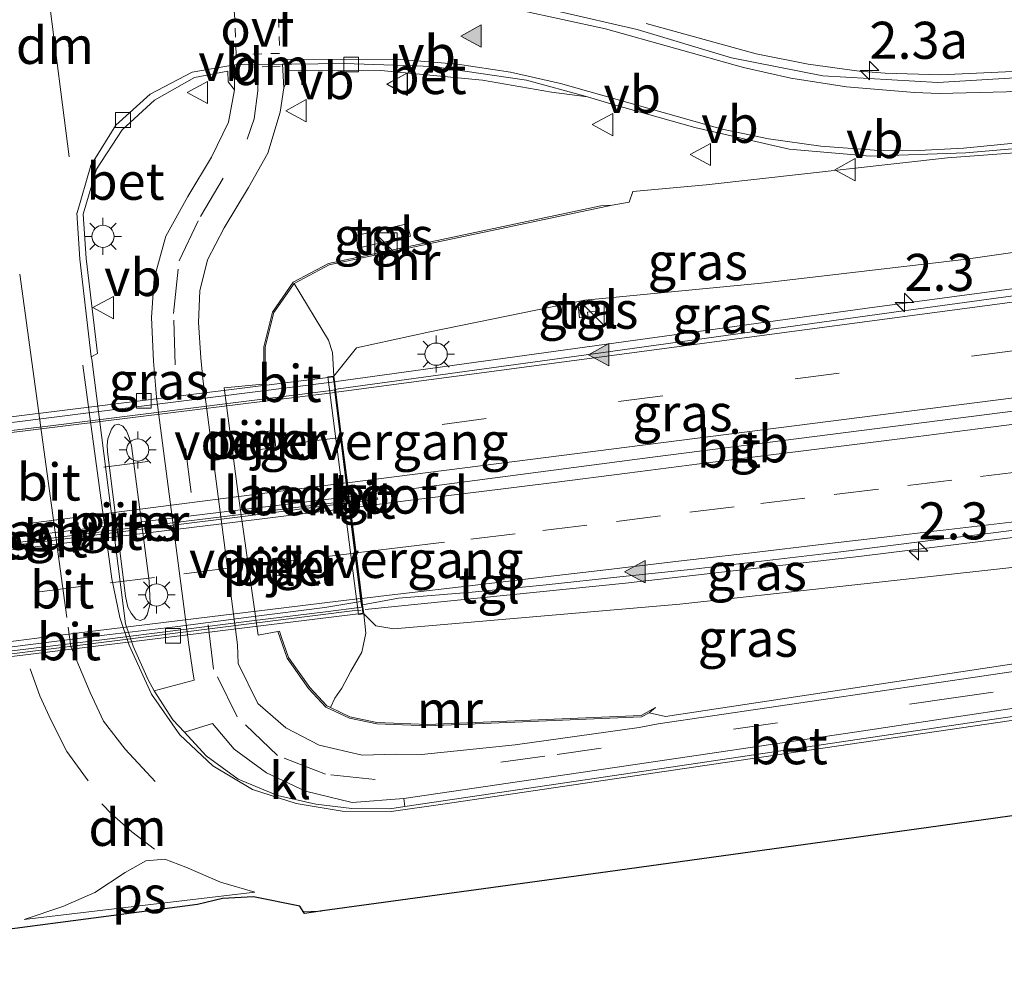
# Model space of a CAD drawing. Units: metres. Extents: x 100000 to 107421, y 468750 to 475003.
# Drawn here: x 103109 to 103176, y 471726 to 471791 of the extents above; entities that cross this region are included whole.
import ezdxf
from ezdxf.enums import TextEntityAlignment as Align

# ---------------------------------------------------------------- set-up
doc = ezdxf.new("R2010")
doc.units = ezdxf.units.M
doc.linetypes.add('VW-3-9_STREEP', pattern=[12, 3, -9])
doc.linetypes.add('VW-6060_STREEP', pattern=[1.2, 0.6, -0.6])
doc.layers.get('0').update_dxf_attribs({"lineweight": 25})
for name, color, linetype, lineweight in [('B-ME-AM-KILOMETR-S-B1', 7, 'Continuous', 18), ('B-ME-BV-GELEIDECONSTRUCTIE-BARRIER-L-B1', 213, 'BV-STEPBARRIER', 18), ('B-ME-BV-GELEIDECONSTRUCTIE-BARRIER-L-B2', 213, 'BV-STEPBARRIER', 18), ('B-ME-BV-GELEIDECONSTRUCTIE-GELEIDERAIL-L-B1', 213, 'BV-GELEIDERAIL', 18), ('B-ME-BV-GELEIDECONSTRUCTIE-GELEIDERAIL-L-B2', 213, 'BV-GELEIDERAIL', 18), ('B-ME-GW-KRUINLIJN-L-B1', 93, 'Continuous', 18), ('B-ME-GW-TEENLIJN-L-B1', 93, 'Continuous', 18), ('B-ME-IE-GRASLAND-GV-B6', 93, 'Continuous', 18), ('B-ME-IE-INRICHTINGSELEMENT-S-B1', 253, 'Continuous', 18), ('B-ME-IE-MEUBILAIR_WEGMEUBILAIR-LICHTMAST-S-B1', 8, 'Continuous', 18), ('B-ME-IE-TERREINAFSCHEIDING-DOORGANG-L-B1', 8, 'IE-TERREINAFSCHEIDING-KUNSTMATIG-OPEN', 18), ('B-ME-KG-KADASTRAAL-OPNAMEDTMGRENS-L-B1', 10, 'Continuous', 25), ('B-ME-KW-LANDHOOFD-GV-B6', 173, 'Continuous', 18), ('B-ME-KW-PIJLER-GV-B6', 173, 'Continuous', 18), ('B-ME-KW-VIADUCT-GV-B7', 173, 'Continuous', 18), ('B-ME-KW-VOEGOVERGANG-L-B2', 8, 'Continuous', 18), ('B-ME-MW-MUUR-GV-B6', 8, 'IE-TERREINAFSCHEIDING-KUNSTMATIG', 18), ('B-ME-OB-BEKLEDING-GV-B6', 253, 'Continuous', 18), ('B-ME-VH-VERH_SOORT-BETON-OVERIG-GV-B6', 8, 'IE-TERREINAFSCHEIDING-NATUURLIJK-HOUTWAL', 18), ('B-ME-VH-VERH_SOORT-BITUMEN-GV-B6', 8, 'IE-TERREINAFSCHEIDING-NATUURLIJK-HOUTWAL', 18), ('B-ME-VH-VERH_SOORT-BITUMEN-GV-B7', 8, 'IE-TERREINAFSCHEIDING-NATUURLIJK-HOUTWAL', 18), ('B-ME-VH-VERH_SOORT-KLINKERS-GV-B6', 8, 'IE-TERREINAFSCHEIDING-NATUURLIJK-HOUTWAL', 18), ('B-ME-VH-VERH_SOORT-TEGELS-GV-B6', 8, 'Continuous', 18), ('B-ME-VV-KOLK-S-B1', 8, 'Continuous', 18), ('B-ME-VW-MARKERING-39STREEP-015-L-B1', 255, 'VW-3-9_STREEP', 18), ('B-ME-VW-MARKERING-39STREEP-015-L-B2', 255, 'VW-3-9_STREEP', 18), ('B-ME-VW-MARKERING-6060STRP10-GV-B6', 255, 'VW-6060_STREEP', 18), ('B-ME-VW-MARKERING-DRIEHOEK-L-B1', 7, 'VW-HAAIETAND70-R-B', 18), ('B-ME-VW-MARKERING-STREEP-015-L-B1', 7, 'Continuous', 18), ('B-ME-VW-MARKERING-STREEP-015-L-B2', 7, 'Continuous', 18), ('B-ME-VW-MARKERING-VLAKMARK-GV-B6', 7, 'Continuous', 18), ('B-ME-VW-MARKERING-VLAKMARK-S-B1', 7, 'Continuous', 18), ('B-ME-VW-MEUBILAIR_WEGMEUBILAIR-VERKEERSBORD-S-B1', 8, 'Continuous', 18)]:
    doc.layers.add(name, color=color, linetype=linetype, lineweight=lineweight)
doc.styles.add('NLCS-ISO', font='NLCS-ISO.TTF')
doc.linetypes.add('BV-GELEIDERAIL', pattern='A,10,-3,[108,NLCS.SHX,S=1,R=0,X=0,Y=0],-3', length=16)
doc.linetypes.add('BV-STEPBARRIER', pattern='A,1,-1,[16,NLCS.SHX,S=1,R=0,X=-1,Y=0],1', length=3)
doc.linetypes.add('IE-TERREINAFSCHEIDING-KUNSTMATIG', pattern='A,4,[82,NLCS.SHX,S=0.75,R=90,X=0,Y=0],4,-2', length=10)
doc.linetypes.add('IE-TERREINAFSCHEIDING-KUNSTMATIG-OPEN', pattern='A,7,-1.5,[67,NLCS.SHX,S=0.75,R=0,X=0,Y=0],-1.5', length=10)
doc.linetypes.add('IE-TERREINAFSCHEIDING-NATUURLIJK-HOUTWAL', pattern='A,7,-1.5,[67,NLCS.SHX,S=0.75,R=45,X=0,Y=0],-1.5,7,-1.5,[70,NLCS.SHX,S=0.75,R=0,X=0,Y=0],-1.5', length=20)
doc.linetypes.add('VW-HAAIETAND70-R-B', pattern='A,0,-0.5,[153,NLCS.SHX,S=1,R=180,X=-0.375,Y=0],-0.5', length=1)

# ---------------------------------------------------------------- blocks, each defined once
blk = doc.blocks.new('kast')
blk.add_line((-0.75, -0.75), (0.75, 0.75))
blk.add_lwpolyline([(-0.75, 0.75), (0.75, 0.75), (0.75, -0.75), (-0.75, -0.75)], close=True)
blk = doc.blocks.new('verkeersbord')
for p, q in [((0, 0.75), (-0.75, -0.625)), ((0.75, -0.625), (0, 0.75)), ((-0.75, -0.625), (0.75, -0.625))]:
    blk.add_line(p, q)
blk = doc.blocks.new('hecto')
for p, q in [((0, 0.625), (-0.625, 0)), ((0, -0.625), (0, 0.625)), ((-0.625, 0), (0.625, 0)), ((0.625, 0), (0, -0.625))]:
    blk.add_line(p, q)
blk = doc.blocks.new('kolk')
blk.add_lwpolyline([(-0.5, -0.5), (0.5, -0.5), (0.5, 0.5), (-0.5, 0.5)], close=True)
blk = doc.blocks.new('verfsymbol')
for color in [252, 253]:
    blk.add_hatch(color=color).paths.add_polyline_path([(0.75, -0.625), (0, 0.75), (-0.75, -0.625)])
blk.add_lwpolyline([(0.75, -0.625), (0, 0.75), (-0.75, -0.625)], close=True)
blk = doc.blocks.new('lantaarnpaal')
for p, q in [((-0.884, 0.884), (-0.53, 0.53)), ((0, 0.75), (0, 1.25)), ((0.53, 0.53), (0.884, 0.884)), ((-0.75, 0), (-1.25, 0)), ((0.75, 0), (1.25, 0)), ((-0.53, -0.53), (-0.884, -0.884)), ((0.53, -0.53), (0.884, -0.884)), ((0, -0.75), (0, -1.25))]:
    blk.add_line(p, q)
blk.add_circle((0, 0), 0.75)

msp = doc.modelspace()

# ---------------------------------------------------------------- linework, layer by layer
at = {"layer": 'B-ME-BV-GELEIDECONSTRUCTIE-BARRIER-L-B1'}
msp.add_line((103134.067, 471759.56, 2.531), (103131.415, 471759.237, 2.572), dxfattribs=at)
msp.add_polyline3d([(103184.11, 471766.004, 1.351), (103175.667, 471764.924, 1.542), (103151.882, 471761.889, 2.093), (103134.067, 471759.56, 2.531)], dxfattribs=at)
at = {"layer": 'B-ME-BV-GELEIDECONSTRUCTIE-BARRIER-L-B2'}
msp.add_polyline3d([(103131.332, 471759.227, 2.574), (103117.063, 471757.49, 2.798), (103091.845, 471754.393, 2.585)], dxfattribs=at)
at = {"layer": 'B-ME-BV-GELEIDECONSTRUCTIE-GELEIDERAIL-L-B1'}
for points in [[(103180.573, 471788.2092, -3.4536), (103178.6154, 471788.0284, -3.4598), (103171.3045, 471787.6831, -3.5747), (103167.5801, 471787.7821, -3.6386), (103165.8242, 471787.9255, -3.6712), (103162.3911, 471788.3891, -3.7285), (103158.8744, 471789.1071, -3.8249), (103151.4649, 471791.1453, -4.1213)], [(103182.6901, 471774.1288, 0.9941), (103166.3531, 471771.9512, 1.3866), (103130.3906, 471766.9792, 2.2802)], [(103132.498, 471751.619, 2.221), (103150.067, 471753.412, 1.813), (103165.97, 471755.228, 1.445), (103181.859, 471757.184, 1.056), (103185.463, 471757.633, 0.976)], [(103128.3194, 471731.2634, -4.3328), (103129.528, 471731.293, -4.334), (103129.6161, 471731.2983, -4.3336)]]:
    msp.add_polyline3d(points, dxfattribs=at)
at = {"layer": 'B-ME-BV-GELEIDECONSTRUCTIE-GELEIDERAIL-L-B2'}
for points in [[(103130.3906, 471766.9792, 2.2802), (103130.2432, 471766.9589, 2.2838), (103103.3042, 471763.5548, 2.4545), (103091.3511, 471762.0415, 2.2978), (103090.8829, 471762.0304, 2.2824)], [(103092.836, 471746.588, 2.273), (103093.248, 471746.685, 2.295), (103113.089, 471749.205, 2.456), (103131.631, 471751.531, 2.241), (103132.222, 471751.591, 2.227)]]:
    msp.add_polyline3d(points, dxfattribs=at)
at = {"layer": 'B-ME-GW-KRUINLIJN-L-B1'}
for points in [[(103182.1638, 471776.551, 0.092), (103172.887, 471775.219, 0.102), (103159.24, 471773.627, 0.307), (103147.322, 471772.478, 0.62), (103136.859, 471770.358, 0.953), (103131.906, 471769.267, 0.909), (103130.392, 471767.369, 1.713)], [(103132.407, 471751.341, 1.507), (103133.223, 471750.537, 1.1), (103134.433, 471750.313, 1.21), (103153.73, 471751.996, 0.963), (103185.492, 471755.496, 0.304)]]:
    msp.add_polyline3d(points, dxfattribs=at)
at = {"layer": 'B-ME-GW-TEENLIJN-L-B1'}
for points in [[(103181.467, 471782.813, -3.955), (103171.769, 471782.083, -3.991), (103155.501, 471780.269, -4.1), (103150.549, 471779.824, -4.13), (103150.31, 471779.085, -3.982)], [(103186.467, 471749.409, -3.791), (103178.03, 471748.24, -3.853), (103152.748, 471744.408, -3.88), (103151.661, 471744.671, -3.82)]]:
    msp.add_polyline3d(points, dxfattribs=at)
at = {"layer": 'B-ME-IE-GRASLAND-GV-B6'}
for points in [[(103179.31, 471787.668, -4.036), (103171.13, 471787.163, -4.052), (103163.367, 471787.608, -4.01), (103157.217, 471788.829, -4.06), (103150.836, 471790.734, -4.125), (103145.557, 471791.949, -4.166)], [(103118.265, 471746.139, -4.202), (103117.853, 471746.883, -4.204), (103116.862, 471749.162, -4.212), (103116.331, 471750.655, -4.178), (103114.069, 471768.499, -4.114), (103114.022, 471768.676, -4.108), (103114.452, 471768.889, -3.933), (103113.672, 471775.298, -3.877), (103113.486, 471778.279, -3.877), (103114.387, 471781.32, -3.856), (103116.107, 471783.961, -3.884), (103118.297, 471785.979, -3.909), (103120.994, 471787.494, -3.902), (103123.227, 471787.932, -3.912), (103123.261, 471787.218, -3.975), (103123.681, 471786.659, -4.024), (103123.288, 471784.479, -4.02), (103122.131, 471782.128, -4.016), (103120.546, 471779.473, -4.044), (103119.045, 471776.808, -4.066), (103118.26, 471773.957, -4.065), (103118.095, 471771.324, -4.072), (103118.222, 471768.381, -4.104), (103118.434, 471765.939, -4.139), (103120.609, 471749.245, -4.198), (103120.848, 471747.555, -4.184), (103120.966, 471746.857, -4.159), (103118.265, 471746.139, -4.202)], [(103186.537, 471748.972, -3.891), (103174.245, 471747.16, -3.941), (103152.274, 471743.913, -3.972), (103150.973, 471743.671, -4.003), (103142.619, 471742.504, -4.021), (103136.294, 471741.855, -4.039), (103134.6, 471741.863, -4.024), (103132.292, 471741.8, -4.027), (103129.39, 471742.479, -4.055), (103127.141, 471743.641, -4.099), (103125.251, 471745.294, -4.101), (103123.931, 471747.991, -4.12), (103123.899, 471749.243, -4.158), (103121.557, 471767.191, -4.046), (103121.412, 471768.605, -4.041), (103121.261, 471770.98, -4.035), (103121.352, 471773.119, -4.004), (103121.855, 471775.212, -4.01), (103122.993, 471777.368, -3.989), (103124.625, 471780.078, -3.972), (103125.924, 471782.398, -3.963), (103126.773, 471785.169, -3.97), (103127.007, 471786.809, -4.008), (103127.301, 471787.452, -3.899), (103127.349, 471787.953, -3.839), (103133.568, 471787.97, -3.884), (103140.408, 471787.329, -3.905), (103145.066, 471786.516, -3.882), (103147.489, 471786.192, -4.071)], [(103147.489, 471786.192, -4.071), (103149.066, 471785.722, -4.028), (103154.745, 471784.132, -3.979), (103161.099, 471782.667, -3.947), (103166.573, 471782.201, -3.93), (103173.008, 471782.42, -3.951), (103179.526, 471782.992, -3.953)], [(103181.467, 471782.813, -3.955), (103171.769, 471782.083, -3.991), (103155.501, 471780.269, -4.1), (103150.549, 471779.824, -4.13), (103150.31, 471779.085, -3.982), (103149.157, 471778.895, -2.953), (103148.407, 471778.839, -4.247), (103130.036, 471774.96, -3.855), (103127.638, 471773.694, -3.855), (103126.242, 471771.688, -3.855), (103125.662, 471769.346, -3.855), (103125.671, 471766.996, -3.999), (103125.774, 471767.006, -2.427), (103125.598, 471766.818, -3.9), (103122.982, 471766.583, -3.999), (103123.903, 471759.589, -4.058), (103125.284, 471749.908, -4.045), (103126.614, 471750.154, -3.999), (103126.748, 471749.773, -4.081), (103127.246, 471748.336, -4.081), (103128.687, 471746.305, -4.081), (103129.849, 471745.05, -4.081), (103131.444, 471744.291, -4.081), (103133.278, 471743.913, -4.029), (103134.46, 471743.865, -4.083), (103136.737, 471743.779, -4.083), (103151.146, 471744.387, -4.083), (103151.661, 471744.671, -3.82), (103152.748, 471744.408, -3.88), (103178.03, 471748.24, -3.853)], [(103182.164, 471776.551, 0.092), (103172.887, 471775.219, 0.102), (103159.24, 471773.627, 0.307), (103147.322, 471772.478, 0.62), (103136.859, 471770.358, 0.953), (103131.906, 471769.267, 0.909), (103130.392, 471767.369, 1.713), (103130.302, 471768.967, 1.15), (103130.033, 471769.79, 0.417), (103127.706, 471773.617, -2.407), (103130.07, 471774.865, -2.407), (103149.157, 471778.895, -2.953), (103150.31, 471779.085, -3.982), (103150.549, 471779.824, -4.13), (103155.501, 471780.269, -4.1), (103171.769, 471782.083, -3.991), (103181.467, 471782.813, -3.955), (103182.164, 471776.551, 0.092)], [(103131.989, 471775.99, -4.084), (103135.564, 471776.8, -4.05), (103135.34, 471777.641, -4.112), (103131.923, 471776.856, -4.075), (103131.989, 471775.99, -4.084)], [(103182.788, 471773.678, 0.243), (103168.802, 471771.769, 0.569), (103149.043, 471769.016, 1.039), (103130.711, 471766.512, 1.451), (103130.506, 471766.463, 1.469), (103130.454, 471766.879, 1.65), (103130.392, 471767.369, 1.713), (103131.906, 471769.267, 0.909), (103136.859, 471770.358, 0.953), (103147.322, 471772.478, 0.62), (103159.24, 471773.627, 0.307), (103172.887, 471775.219, 0.102), (103182.1638, 471776.551, 0.092), (103182.788, 471773.678, 0.243)], [(103146.949, 471771.286, 0.871), (103147.542, 471771.315, 0.819), (103147.506, 471771.677, 0.87), (103148.222, 471771.763, 0.855), (103148.17, 471772.333, 0.752), (103146.878, 471772.135, 0.824), (103146.949, 471771.286, 0.871)], [(103116.503, 471751.794, -3.697), (103116.72, 471751.383, -3.697), (103117.027, 471750.976, -3.697), (103117.314, 471750.89, -3.687), (103117.611, 471750.997, -3.677), (103117.793, 471751.259, -3.667), (103118.007, 471752.041, -3.671), (103117.926, 471753.548, -3.677), (103116.732, 471762.674, -3.687), (103116.574, 471763.226, -3.687), (103116.413, 471763.666, -3.687), (103116.149, 471763.989, -3.677), (103115.866, 471764.116, -3.677), (103115.592, 471764.052, -3.677), (103115.38, 471763.796, -3.677), (103115.149, 471763.142, -3.677), (103115.105, 471762.72, -3.677), (103115.123, 471762.287, -3.677), (103116.335, 471752.536, -3.697), (103116.503, 471751.794, -3.697)], [(103185.492, 471755.496, 0.304), (103153.73, 471751.996, 0.963), (103134.433, 471750.313, 1.21), (103133.223, 471750.537, 1.1), (103132.407, 471751.341, 1.507), (103132.33, 471751.941, 1.5), (103134.738, 471752.389, 1.369), (103139.722, 471752.801, 1.233), (103144.698, 471753.296, 1.107), (103149.67, 471753.823, 1.016), (103154.642, 471754.357, 0.924), (103159.608, 471754.943, 0.827), (103164.576, 471755.506, 0.707), (103169.537, 471756.137, 0.59), (103174.498, 471756.753, 0.462), (103179.459, 471757.379, 0.353), (103184.417, 471758.021, 0.257), (103185.492, 471755.496, 0.304)], [(103178.03, 471748.24, -3.853), (103152.748, 471744.408, -3.88), (103151.661, 471744.671, -3.82), (103152.085, 471745.015, -3.037), (103151.119, 471744.486, -3.04), (103136.737, 471743.879, -2.267), (103133.29, 471744.013, -2.18), (103131.476, 471744.386, -2.353), (103130.162, 471745.011, -2.367), (103130.455, 471745.645, -2.176), (103130.933, 471746.33, -1.611), (103131.528, 471747.468, -0.842), (103132.276, 471748.748, -0.034), (103132.549, 471750.037, 0.486), (103132.407, 471751.341, 1.507), (103133.223, 471750.537, 1.1), (103134.433, 471750.313, 1.21), (103153.73, 471751.996, 0.963), (103185.492, 471755.496, 0.304), (103186.467, 471749.409, -3.791), (103178.03, 471748.24, -3.853)]]:
    msp.add_polyline3d(points, dxfattribs=at)
at = {"layer": 'B-ME-IE-TERREINAFSCHEIDING-DOORGANG-L-B1'}
msp.add_line((103150.31, 471779.085, -3.982), (103149.157, 471778.895, -2.953), dxfattribs=at)
at = {"layer": 'B-ME-KG-KADASTRAAL-OPNAMEDTMGRENS-L-B1'}
msp.add_polyline3d([(103188.075, 471739.367, -4.238), (103170.494, 471736.919, -4.251), (103148.862, 471733.934, -4.313), (103129.6161, 471731.2983, -4.3328), (103128.402, 471731.132, -4.334), (103128.3194, 471731.2634, -4.3265), (103128.092, 471731.625, -4.306), (103124.958, 471732.261, -4.237), (103122.883, 471732.133, -4.268), (103121.195, 471731.728, -4.213), (103101.311, 471729.136, -4.246), (103077.482, 471726.355, -4.227)], dxfattribs=at)
at = {"layer": 'B-ME-KW-LANDHOOFD-GV-B6'}
msp.add_polyline3d([(103130.506, 471766.463, 1.469), (103130.527, 471766.294, 1.469), (103130.909, 471763.257, 1.477), (103131.298, 471760.166, 1.485), (103131.452, 471758.94, 1.569), (103131.465, 471758.835, 1.599), (103131.512, 471758.46, 1.592), (103131.891, 471755.446, 1.572), (103132.278, 471752.371, 1.524), (103132.33, 471751.941, 1.5), (103132.407, 471751.341, 1.507), (103132.043, 471751.296, 0.66), (103129.993, 471767.32, 1.15), (103130.392, 471767.369, 1.713), (103130.454, 471766.879, 1.65), (103130.506, 471766.463, 1.469)], dxfattribs=at)
at = {"layer": 'B-ME-KW-PIJLER-GV-B6'}
for points in [[(103117.611, 471750.997, -3.677), (103117.314, 471750.89, -3.687), (103117.027, 471750.976, -3.697), (103116.72, 471751.383, -3.697), (103116.503, 471751.794, -3.697), (103116.335, 471752.536, -3.697), (103115.123, 471762.287, -3.677), (103115.105, 471762.72, -3.677), (103115.149, 471763.142, -3.677), (103115.38, 471763.796, -3.677), (103115.592, 471764.052, -3.677), (103115.866, 471764.116, -3.677), (103116.149, 471763.989, -3.677), (103116.413, 471763.666, -3.687), (103116.574, 471763.226, -3.687), (103116.732, 471762.674, -3.687), (103117.926, 471753.548, -3.677), (103118.007, 471752.041, -3.671), (103117.793, 471751.259, -3.667), (103117.611, 471750.997, -3.677)], [(103126.482, 471762.549, -4.187), (103125.391, 471762.406, -4.187), (103125.24, 471763.547, -4.187), (103126.332, 471763.689, -4.187), (103126.482, 471762.549, -4.187)], [(103127.547, 471753.98, -3.9), (103126.443, 471753.916, -3.9), (103126.381, 471755.01, -3.9), (103127.475, 471755.072, -3.9), (103127.547, 471753.98, -3.9)]]:
    msp.add_polyline3d(points, dxfattribs=at)
at = {"layer": 'B-ME-KW-VIADUCT-GV-B7'}
msp.add_polyline3d([(103090.836, 471762.417, 1.787), (103129.999, 471767.27, 1.153), (103130.349, 471767.313, 1.713), (103130.371, 471767.134, 1.803), (103130.404, 471766.873, 1.65), (103130.473, 471766.318, 1.63), (103130.85, 471763.319, 1.613), (103131.226, 471760.33, 1.653), (103131.313, 471759.633, 2.333), (103131.382, 471759.087, 2.363), (103131.44, 471758.624, 1.697), (103131.834, 471755.49, 1.673), (103132.23, 471752.342, 1.527), (103132.287, 471751.89, 1.563), (103132.318, 471751.642, 1.803), (103132.351, 471751.384, 1.507), (103132.037, 471751.346, 0.667), (103092.768, 471746.493, 1.567)], dxfattribs=at)
at = {"layer": 'B-ME-KW-VOEGOVERGANG-L-B2'}
for points in [[(103130.349, 471767.313, 1.713), (103130.371, 471767.134, 1.803), (103130.404, 471766.873, 1.65), (103130.473, 471766.318, 1.63), (103130.85, 471763.319, 1.613), (103131.226, 471760.33, 1.653), (103131.313, 471759.633, 2.333), (103131.382, 471759.087, 2.363), (103131.44, 471758.624, 1.697)], [(103132.351, 471751.384, 1.507), (103132.287, 471751.89, 1.563), (103131.834, 471755.49, 1.673), (103131.44, 471758.624, 1.697)]]:
    msp.add_polyline3d(points, dxfattribs=at)
at = {"layer": 'B-ME-MW-MUUR-GV-B6'}
for points in [[(103148.407, 471778.839, -4.247), (103149.157, 471778.895, -2.953), (103130.07, 471774.865, -2.407), (103127.706, 471773.617, -2.407), (103126.335, 471771.646, -2.407), (103125.762, 471769.334, -2.407), (103125.774, 471767.006, -2.427), (103125.671, 471766.996, -3.999), (103125.662, 471769.346, -3.855), (103126.242, 471771.688, -3.855), (103127.638, 471773.694, -3.855), (103130.036, 471774.96, -3.855), (103148.407, 471778.839, -4.247)], [(103131.476, 471744.386, -2.353), (103133.29, 471744.013, -2.18), (103136.737, 471743.879, -2.267), (103151.119, 471744.486, -3.04), (103152.085, 471745.015, -3.037), (103151.661, 471744.671, -3.82), (103151.146, 471744.387, -4.083), (103136.737, 471743.779, -4.083), (103134.46, 471743.865, -4.083), (103133.278, 471743.913, -4.029), (103131.444, 471744.291, -4.081), (103129.849, 471745.05, -4.081), (103128.687, 471746.305, -4.081), (103127.246, 471748.336, -4.081), (103126.748, 471749.773, -4.081), (103126.614, 471750.154, -3.999), (103126.717, 471750.165, -2.311), (103126.842, 471749.806, -2.453), (103127.336, 471748.382, -2.453), (103128.765, 471746.368, -2.353), (103129.909, 471745.132, -2.353), (103130.162, 471745.011, -2.367), (103131.476, 471744.386, -2.353)]]:
    msp.add_polyline3d(points, dxfattribs=at)
at = {"layer": 'B-ME-OB-BEKLEDING-GV-B6'}
for points in [[(103129.993, 471767.32, 1.15), (103132.043, 471751.296, 0.66), (103132.407, 471751.341, 1.507), (103132.549, 471750.037, 0.486), (103132.276, 471748.748, -0.034), (103131.528, 471747.468, -0.842), (103130.933, 471746.33, -1.611), (103130.455, 471745.645, -2.176), (103130.162, 471745.011, -2.367), (103129.909, 471745.132, -2.353), (103128.765, 471746.368, -2.353), (103127.336, 471748.382, -2.453), (103126.842, 471749.806, -2.453), (103126.717, 471750.165, -2.311), (103126.614, 471750.154, -3.999), (103125.284, 471749.908, -4.045), (103123.903, 471759.589, -4.058), (103122.982, 471766.583, -3.999), (103125.598, 471766.818, -3.9), (103125.774, 471767.006, -2.427), (103125.762, 471769.334, -2.407), (103126.335, 471771.646, -2.407), (103127.706, 471773.617, -2.407), (103130.033, 471769.79, 0.417), (103130.302, 471768.967, 1.15), (103130.392, 471767.369, 1.713), (103129.993, 471767.32, 1.15)], [(103125.24, 471763.547, -4.187), (103125.391, 471762.406, -4.187), (103126.482, 471762.549, -4.187), (103126.332, 471763.689, -4.187), (103125.24, 471763.547, -4.187)], [(103126.381, 471755.01, -3.9), (103126.443, 471753.916, -3.9), (103127.547, 471753.98, -3.9), (103127.475, 471755.072, -3.9), (103126.381, 471755.01, -3.9)]]:
    msp.add_polyline3d(points, dxfattribs=at)
at = {"layer": 'B-ME-VH-VERH_SOORT-BETON-OVERIG-GV-B6'}
for points in [[(103114.022, 471768.676, -4.108), (103113.247, 471775.25, -4.065), (103113.05, 471778.364, -4.04), (103113.071, 471778.366, -4.034), (103113.986, 471781.56, -4.032), (103115.69, 471784.281, -4.042), (103118.005, 471786.368, -4.034), (103120.829, 471787.866, -4.024), (103123.693, 471788.354, -3.997), (103123.681, 471786.659, -4.024), (103123.261, 471787.218, -3.975), (103123.227, 471787.932, -3.912), (103120.994, 471787.494, -3.902), (103118.297, 471785.979, -3.909), (103116.107, 471783.961, -3.884), (103114.387, 471781.32, -3.856), (103113.486, 471778.279, -3.877), (103113.672, 471775.298, -3.877), (103114.452, 471768.889, -3.933), (103114.022, 471768.676, -4.108)], [(103147.489, 471786.192, -4.071), (103145.066, 471786.516, -3.882), (103140.408, 471787.329, -3.905), (103133.568, 471787.97, -3.884), (103127.349, 471787.953, -3.839), (103127.301, 471787.452, -3.899), (103127.007, 471786.809, -4.008), (103126.931, 471788.398, -3.997), (103127.556, 471788.407, -4.066), (103131.113, 471788.445, -4.042), (103137.069, 471788.239, -4.059), (103143.373, 471787.313, -4.034), (103147.489, 471786.192, -4.071)], [(103186.925, 471746.551, -3.968), (103187.017, 471745.976, -3.969), (103175.382, 471744.298, -4.024), (103153.735, 471741.081, -4.07), (103135.171, 471738.344, -4.129), (103135.11, 471738.879, -4.103), (103149.338, 471740.975, -4.059), (103165.507, 471743.356, -4.032), (103183.149, 471746.006, -3.989), (103186.925, 471746.551, -3.968)]]:
    msp.add_polyline3d(points, dxfattribs=at)
at = {"layer": 'B-ME-VH-VERH_SOORT-BITUMEN-GV-B6'}
for points in [[(103107.45, 471816.235, -4.039), (103109.405, 471802.275, -4.03), (103109.811, 471800.53, -4.096), (103110.895, 471798.319, -4.035), (103113.078, 471795.817, -4.055), (103115.312, 471794.291, -4.095), (103115.332, 471794.253, -4.108), (103115.279, 471794.182, -4.084), (103115.666, 471794, -4.083), (103115.737, 471794.092, -4.114), (103118.029, 471793.377, -4.036), (103120.542, 471793.085, -4.031), (103123.329, 471793.149, -4.06), (103123.449, 471793.152, -4.061), (103126.681, 471793.359, -4.099), (103127.404, 471793.383, -4.179), (103132.885, 471793.534, -4.246), (103139.126, 471793.126, -4.238), (103145.557, 471791.949, -4.166), (103150.836, 471790.734, -4.125), (103157.217, 471788.829, -4.06), (103163.367, 471787.608, -4.01), (103171.13, 471787.163, -4.052), (103179.31, 471787.668, -4.036)], [(103179.526, 471782.992, -3.953), (103173.008, 471782.42, -3.951), (103166.573, 471782.201, -3.93), (103161.099, 471782.667, -3.947), (103154.745, 471784.132, -3.979), (103149.066, 471785.722, -4.028), (103147.489, 471786.192, -4.071), (103143.373, 471787.313, -4.034), (103137.069, 471788.239, -4.059), (103131.113, 471788.445, -4.042), (103127.556, 471788.407, -4.066), (103126.931, 471788.398, -3.997), (103123.693, 471788.354, -3.997), (103120.829, 471787.866, -4.024), (103118.005, 471786.368, -4.034), (103115.69, 471784.281, -4.042), (103113.986, 471781.56, -4.032), (103113.071, 471778.366, -4.034), (103113.05, 471778.364, -4.04), (103113.247, 471775.25, -4.065), (103114.022, 471768.676, -4.108), (103114.069, 471768.499, -4.114), (103116.331, 471750.655, -4.178), (103116.862, 471749.162, -4.212), (103117.853, 471746.883, -4.204), (103118.265, 471746.139, -4.202), (103119.525, 471744.188, -4.188), (103120.32, 471743.352, -4.202), (103121.78, 471741.768, -4.193), (103123.936, 471740.197, -4.174), (103126.583, 471739.075, -4.148), (103129.171, 471738.497, -4.163), (103131.593, 471738.199, -4.154), (103134.168, 471738.183, -4.132), (103135.171, 471738.344, -4.129), (103153.735, 471741.081, -4.07), (103175.382, 471744.298, -4.024), (103187.017, 471745.976, -3.969)], [(103179.459, 471757.379, 0.353), (103174.498, 471756.753, 0.462), (103169.537, 471756.137, 0.59), (103164.576, 471755.506, 0.707), (103159.608, 471754.943, 0.827), (103154.642, 471754.357, 0.924), (103149.67, 471753.823, 1.016), (103144.698, 471753.296, 1.107), (103139.722, 471752.801, 1.233), (103134.738, 471752.389, 1.369), (103132.33, 471751.941, 1.5), (103132.278, 471752.371, 1.524), (103131.891, 471755.446, 1.572), (103131.512, 471758.46, 1.592), (103131.465, 471758.835, 1.599), (103131.917, 471758.892, 1.586), (103133.35, 471759.073, 1.526), (103133.341, 471759.157, 1.526), (103131.452, 471758.94, 1.569), (103131.298, 471760.166, 1.485), (103130.909, 471763.257, 1.477), (103130.527, 471766.294, 1.469), (103130.506, 471766.463, 1.469), (103130.711, 471766.512, 1.451), (103149.043, 471769.016, 1.039), (103168.802, 471771.769, 0.569), (103182.788, 471773.678, 0.243)], [(103131.452, 471758.94, 1.569), (103133.341, 471759.157, 1.526), (103133.35, 471759.073, 1.526), (103131.917, 471758.892, 1.586), (103131.465, 471758.835, 1.599), (103131.452, 471758.94, 1.569)], [(103188.075, 471739.367, -4.238), (103170.494, 471736.919, -4.251), (103148.862, 471733.934, -4.313), (103129.6161, 471731.2983, -4.3328), (103128.402, 471731.132, -4.334), (103128.3194, 471731.2634, -4.3265), (103128.092, 471731.625, -4.306), (103124.958, 471732.261, -4.237), (103122.883, 471732.133, -4.268), (103121.195, 471731.728, -4.213), (103101.311, 471729.136, -4.246)]]:
    msp.add_polyline3d(points, dxfattribs=at)
at = {"layer": 'B-ME-VH-VERH_SOORT-BITUMEN-GV-B7'}
for points in [[(103130.425, 471766.445, 1.477), (103130.445, 471766.284, 1.469), (103130.827, 471763.247, 1.477), (103131.215, 471760.155, 1.485), (103131.369, 471758.93, 1.571), (103129.069, 471758.666, 1.624), (103124.108, 471758.041, 1.692), (103119.147, 471757.42, 1.742), (103114.185, 471756.801, 1.768), (103109.224, 471756.177, 1.776), (103104.264, 471755.55, 1.754), (103099.304, 471754.916, 1.718), (103094.342, 471754.299, 1.617), (103091.894, 471753.994, 1.595), (103091.753, 471755.152, 1.623), (103091.377, 471758.245, 1.573), (103090.996, 471761.382, 1.523), (103090.972, 471761.585, 1.523), (103091.042, 471761.587, 1.527), (103111.28, 471764.021, 1.708), (103130.202, 471766.392, 1.497), (103130.425, 471766.445, 1.477)], [(103131.382, 471758.824, 1.601), (103131.038, 471758.781, 1.611), (103129.473, 471758.583, 1.655), (103124.422, 471757.918, 1.727), (103119.188, 471757.261, 1.781), (103109.792, 471756.087, 1.82), (103102.626, 471755.176, 1.786), (103094.367, 471754.104, 1.69), (103091.918, 471753.792, 1.61), (103091.894, 471753.994, 1.595), (103094.342, 471754.299, 1.617), (103099.304, 471754.916, 1.718), (103104.264, 471755.55, 1.754), (103109.224, 471756.177, 1.776), (103114.185, 471756.801, 1.768), (103119.147, 471757.42, 1.742), (103124.108, 471758.041, 1.692), (103129.069, 471758.666, 1.624), (103131.369, 471758.93, 1.571), (103131.382, 471758.824, 1.601)], [(103102.626, 471755.176, 1.786), (103109.792, 471756.087, 1.82), (103119.188, 471757.261, 1.781), (103124.422, 471757.918, 1.727), (103129.473, 471758.583, 1.655), (103131.038, 471758.781, 1.611), (103131.382, 471758.824, 1.601)], [(103131.382, 471758.824, 1.601), (103131.428, 471758.459, 1.596), (103131.808, 471755.436, 1.574), (103132.195, 471752.361, 1.526), (103132.219, 471752.166, 1.52), (103129.778, 471751.756, 1.572), (103124.818, 471751.129, 1.656), (103119.859, 471750.49, 1.704), (103114.893, 471749.907, 1.733), (103109.935, 471749.258, 1.737), (103104.974, 471748.638, 1.713)], [(103132.266, 471751.787, 1.551), (103129.814, 471751.481, 1.524), (103124.85, 471750.865, 1.605), (103119.891, 471750.235, 1.655), (103114.928, 471749.615, 1.681), (103109.965, 471749.008, 1.687), (103105.005, 471748.382, 1.669), (103100.05, 471747.759, 1.618), (103092.759, 471746.86, 1.542), (103092.723, 471747.153, 1.529), (103095.053, 471747.37, 1.585), (103100.017, 471747.984, 1.668), (103104.974, 471748.638, 1.713), (103109.935, 471749.258, 1.737), (103114.893, 471749.907, 1.733), (103119.859, 471750.49, 1.704), (103124.818, 471751.129, 1.656), (103129.778, 471751.756, 1.572), (103132.219, 471752.166, 1.52), (103132.266, 471751.787, 1.551)]]:
    msp.add_polyline3d(points, dxfattribs=at)
at = {"layer": 'B-ME-VH-VERH_SOORT-KLINKERS-GV-B6'}
msp.add_polyline3d([(103135.171, 471738.344, -4.129), (103134.168, 471738.183, -4.132), (103131.593, 471738.199, -4.154), (103129.171, 471738.497, -4.163), (103126.583, 471739.075, -4.148), (103123.936, 471740.197, -4.174), (103121.78, 471741.768, -4.193), (103120.32, 471743.352, -4.202), (103122.209, 471743.944, -4.157), (103123.67, 471742.214, -4.169), (103125.848, 471740.614, -4.171), (103128.474, 471739.386, -4.155), (103131.629, 471738.625, -4.158), (103135.11, 471738.879, -4.103), (103135.171, 471738.344, -4.129)], dxfattribs=at)
at = {"layer": 'B-ME-VH-VERH_SOORT-TEGELS-GV-B6'}
for points in [[(103183.149, 471746.006, -3.989), (103165.507, 471743.356, -4.032), (103149.338, 471740.975, -4.059), (103135.11, 471738.879, -4.103), (103131.629, 471738.625, -4.158), (103128.474, 471739.386, -4.155), (103125.848, 471740.614, -4.171), (103123.67, 471742.214, -4.169), (103122.209, 471743.944, -4.157), (103120.32, 471743.352, -4.202), (103119.525, 471744.188, -4.188), (103118.265, 471746.139, -4.202), (103120.966, 471746.857, -4.159), (103120.848, 471747.555, -4.184), (103120.609, 471749.245, -4.198), (103118.434, 471765.939, -4.139), (103118.222, 471768.381, -4.104), (103118.095, 471771.324, -4.072), (103118.26, 471773.957, -4.065), (103119.045, 471776.808, -4.066), (103120.546, 471779.473, -4.044), (103122.131, 471782.128, -4.016), (103123.288, 471784.479, -4.02), (103123.681, 471786.659, -4.024), (103123.693, 471788.354, -3.997), (103126.931, 471788.398, -3.997), (103127.007, 471786.809, -4.008)], [(103127.007, 471786.809, -4.008), (103126.773, 471785.169, -3.97), (103125.924, 471782.398, -3.963), (103124.625, 471780.078, -3.972), (103122.993, 471777.368, -3.989), (103121.855, 471775.212, -4.01), (103121.352, 471773.119, -4.004), (103121.261, 471770.98, -4.035), (103121.412, 471768.605, -4.041), (103121.557, 471767.191, -4.046), (103123.899, 471749.243, -4.158), (103123.931, 471747.991, -4.12), (103125.251, 471745.294, -4.101), (103127.141, 471743.641, -4.099), (103129.39, 471742.479, -4.055), (103132.292, 471741.8, -4.027), (103134.6, 471741.863, -4.024), (103136.294, 471741.855, -4.039), (103142.619, 471742.504, -4.021), (103150.973, 471743.671, -4.003), (103152.274, 471743.913, -3.972), (103174.245, 471747.16, -3.941), (103186.537, 471748.972, -3.891)], [(103131.989, 471775.99, -4.084), (103131.923, 471776.856, -4.075), (103135.34, 471777.641, -4.112), (103135.564, 471776.8, -4.05), (103131.989, 471775.99, -4.084)], [(103146.949, 471771.286, 0.871), (103146.878, 471772.135, 0.824), (103148.17, 471772.333, 0.752), (103148.222, 471771.763, 0.855), (103147.506, 471771.677, 0.87), (103147.542, 471771.315, 0.819), (103146.949, 471771.286, 0.871)]]:
    msp.add_polyline3d(points, dxfattribs=at)
at = {"layer": 'B-ME-VW-MARKERING-39STREEP-015-L-B1'}
for points in [[(103186.743, 471747.688, -3.932), (103172.187, 471745.673, -4.028), (103144.628, 471741.733, -4.353), (103133.179, 471740.173, -4.548), (103129.826, 471740.514, -4.418), (103126.593, 471741.78, -4.613), (103123.868, 471744.399, -4.353), (103122.279, 471747.607, -4.613), (103119.674, 471768.135, -4.288), (103119.574, 471771.584, -4.158), (103119.948, 471775.141, -3.963), (103121.385, 471778.138, -3.833), (103123.262, 471781.272, -3.963)], [(103183.1733, 471769.975, 0.3133), (103176.3704, 471769.097, 0.4696), (103130.9113, 471763.2388, 1.5221)], [(103131.891, 471755.446, 1.572), (103134.864, 471755.803, 1.505), (103139.63, 471756.376, 1.382), (103144.484, 471756.959, 1.264), (103149.447, 471757.57, 1.159), (103154.409, 471758.18, 1.05), (103159.18, 471758.767, 0.939), (103164.142, 471759.377, 0.829), (103169.105, 471759.987, 0.717), (103173.999, 471760.592, 0.604), (103178.961, 471761.206, 0.492), (103183.774, 471761.8, 0.382)], [(103118.345, 471740.027, -4.16), (103116.312, 471742.206, -4.355), (103114.861, 471744.102, -4.29), (103113.95, 471746.025, -4.29), (103113.239, 471747.745, -4.29), (103112.653, 471749.134, -4.29), (103112.475, 471750.44, -4.283)], [(103113.818, 471740.069, -4.142), (103112.369, 471742.05, -4.077), (103111.331, 471744.134, -4.077), (103110.565, 471745.805, -4.077), (103109.9, 471747.619, -4.077)]]:
    msp.add_polyline3d(points, dxfattribs=at)
at = {"layer": 'B-ME-VW-MARKERING-39STREEP-015-L-B2'}
for points in [[(103130.8294, 471763.2282, 1.524), (103129.7559, 471763.0899, 1.5489), (103101.5151, 471759.5708, 1.7117), (103091.3652, 471758.3419, 1.5096)], [(103092.319, 471750.482, 1.575), (103095.893, 471750.964, 1.664), (103100.809, 471751.598, 1.726), (103105.571, 471752.201, 1.768), (103110.347, 471752.804, 1.787), (103115.309, 471753.424, 1.778), (103120.27, 471754.043, 1.744), (103125.144, 471754.637, 1.689), (103129.91, 471755.209, 1.616), (103131.808, 471755.436, 1.574)]]:
    msp.add_polyline3d(points, dxfattribs=at)
at = {"layer": 'B-ME-VW-MARKERING-6060STRP10-GV-B6'}
msp.add_polyline3d([(103123.656, 471792.515, -4.076), (103126.607, 471792.663, -4.096), (103126.731, 471789.13, -4.013), (103123.793, 471789.028, -4.005), (103123.656, 471792.515, -4.076)], dxfattribs=at)
at = {"layer": 'B-ME-VW-MARKERING-DRIEHOEK-L-B1'}
for p, q in [((103110.628, 471797.188, -4.097), (103112.526, 471782.141, -4.032)), ((103125.552, 471788.231, -3.985), (103126.772, 471788.241, -3.999))]:
    msp.add_line(p, q, dxfattribs=at)
msp.add_polyline3d([(103118.288, 471735.456, -4.142), (103116.772, 471736.626, -4.142), (103115.41, 471737.818, -4.142), (103114.748, 471738.526, -4.142)], dxfattribs=at)
at = {"layer": 'B-ME-VW-MARKERING-STREEP-015-L-B1'}
msp.add_line((103109.204, 471774.245, -4.163), (103112.367, 471751.078, -4.283), dxfattribs=at)
for points in [[(103126.417, 471792.9138, -4.1631), (103131.6661, 471793.0868, -4.2062), (103135.689, 471792.979, -4.2258), (103137.615, 471792.837, -4.2347), (103142.9002, 471792.0504, -4.2106), (103148.7019, 471790.7779, -4.164), (103158.0193, 471788.1795, -4.0791), (103161.2157, 471787.4474, -4.0484), (103164.9721, 471786.8698, -4.0351), (103169.5459, 471786.497, -4.0379), (103171.2451, 471786.4303, -4.0409), (103175.7702, 471786.5438, -4.0467), (103180.7973, 471786.983, -4.0491)], [(103126.4429, 471788.7406, -4.0369), (103134.8904, 471788.7142, -4.0735), (103138.7254, 471788.4042, -4.071), (103142.3011, 471787.8559, -4.0699), (103145.6805, 471787.0967, -4.0686), (103156.585, 471784.024, -3.9807), (103159.6994, 471783.36, -3.9641), (103163.2448, 471782.8669, -3.9523), (103166.8553, 471782.6049, -3.9513), (103169.8549, 471782.5794, -3.9561), (103172.8503, 471782.7362, -3.9642), (103181.3442, 471783.5767, -3.9673)], [(103125.287, 471788.117, -3.971), (103125.266, 471786.612, -3.981), (103125.013, 471784.713, -3.965), (103124.542, 471783.352, -3.972)], [(103130.5287, 471766.2803, 1.4728), (103130.7147, 471766.3034, 1.4714), (103178.0157, 471772.6019, 0.3543), (103182.835, 471773.2265, 0.2426)], [(103116.581, 471749.212, -4.173), (103115.943, 471751.096, -4.166), (103115.416, 471753.693, -4.151), (103113.467, 471768.097, -4.11)], [(103131.2972, 471760.1724, 1.5551), (103173.7845, 471765.5938, 0.5975), (103183.5002, 471766.8323, 0.3761)], [(103131.512, 471758.46, 1.592), (103132.579, 471758.627, 1.573), (103135.588, 471758.998, 1.504), (103140.355, 471759.583, 1.388), (103145.248, 471760.202, 1.277), (103150.177, 471760.832, 1.17), (103155.06, 471761.444, 1.064), (103159.889, 471762.049, 0.957), (103164.779, 471762.66, 0.846), (103169.644, 471763.281, 0.736), (103174.523, 471763.895, 0.618), (103179.32, 471764.513, 0.507), (103183.742, 471765.065, 0.404)], [(103132.278, 471752.371, 1.524), (103134.109, 471752.587, 1.483), (103138.974, 471753.163, 1.363), (103143.867, 471753.736, 1.238), (103148.724, 471754.306, 1.133), (103153.639, 471754.883, 1.023), (103158.556, 471755.453, 0.907), (103163.439, 471756.031, 0.795), (103168.276, 471756.592, 0.692), (103171.242, 471756.948, 0.628), (103171.489, 471756.982, 0.621), (103176.455, 471757.563, 0.509), (103181.357, 471758.139, 0.401), (103184.512, 471758.514, 0.327)], [(103137.742, 471738.502, -4.111), (103134.243, 471738.003, -4.133), (103130.946, 471738.032, -4.147), (103127.856, 471738.55, -4.146), (103124.901, 471739.481, -4.135), (103122.236, 471741.094, -4.155), (103120.004, 471743.187, -4.184), (103118.09, 471745.921, -4.179), (103116.581, 471749.212, -4.173)], [(103137.742, 471738.502, -4.111), (103156.794, 471741.31, -4.044), (103177.787, 471744.395, -4.02), (103187.055, 471745.738, -3.969)]]:
    msp.add_polyline3d(points, dxfattribs=at)
at = {"layer": 'B-ME-VW-MARKERING-STREEP-015-L-B2'}
for points in [[(103090.9906, 471761.4276, 1.4316), (103103.5413, 471762.9347, 1.6725), (103130.4467, 471766.2702, 1.4734)], [(103091.7501, 471755.1761, 1.5434), (103102.3929, 471756.4873, 1.7546), (103126.6037, 471759.5735, 1.6609), (103131.2141, 471760.1618, 1.557)], [(103091.951, 471753.519, 1.631), (103094.133, 471753.8, 1.684), (103099.092, 471754.435, 1.747), (103104.052, 471755.069, 1.794), (103109.011, 471755.703, 1.816), (103113.796, 471756.298, 1.811), (103118.759, 471756.905, 1.784), (103123.722, 471757.512, 1.735), (103128.622, 471758.114, 1.668), (103131.428, 471758.459, 1.596)], [(103092.697, 471747.366, 1.52), (103096.926, 471747.936, 1.628), (103101.883, 471748.592, 1.693), (103106.84, 471749.248, 1.731), (103111.75, 471749.876, 1.742), (103116.514, 471750.464, 1.732), (103121.278, 471751.052, 1.693), (103126.103, 471751.634, 1.64), (103130.869, 471752.204, 1.556), (103132.195, 471752.361, 1.526)]]:
    msp.add_polyline3d(points, dxfattribs=at)
at = {"layer": 'B-ME-VW-MARKERING-VLAKMARK-GV-B6'}
msp.add_polyline3d([(103125.061, 471732.572, -4.225), (103109.506, 471730.733, -4.219), (103112.105, 471731.603, -4.22), (103114.265, 471732.544, -4.193), (103116.315, 471733.886, -4.152), (103117.717, 471734.684, -4.146), (103118.983, 471734.802, -4.142), (103120.397, 471734.262, -4.161), (103122.748, 471733.245, -4.187), (103125.061, 471732.572, -4.225)], dxfattribs=at)

# ---------------------------------------------------------------- block references
at = {"layer": 'B-ME-AM-KILOMETR-S-B1', "rotation": 90}
for p in [(103166.515, 471787.979, -3.638), (103168.874, 471772.326, 1.553), (103169.824, 471755.57, 1.332)]:
    msp.add_blockref('hecto', p, dxfattribs=at)
at = {"layer": 'B-ME-IE-INRICHTINGSELEMENT-S-B1', "rotation": 90}
for p in [(103133.901, 471776.279, -4.094), (103147.878, 471771.521, 0.825)]:
    msp.add_blockref('kast', p, dxfattribs=at)
at = {"layer": 'B-ME-IE-MEUBILAIR_WEGMEUBILAIR-LICHTMAST-S-B1', "rotation": 90}
for p in [(103114.816, 471776.785, -3.86), (103137.2854, 471768.8476, 1.091), (103117.161, 471762.384, -4.15), (103118.435, 471752.606, -4.141)]:
    msp.add_blockref('lantaarnpaal', p, dxfattribs=at)
at = {"layer": 'B-ME-VV-KOLK-S-B1', "rotation": 90}
for p in [(103131.555, 471788.379, -4.106), (103116.166, 471784.634, -4.091), (103117.567, 471765.701, -4.217), (103119.533, 471749.853, -4.337)]:
    msp.add_blockref('kolk', p, dxfattribs=at)
at = {"layer": 'B-ME-VW-MARKERING-VLAKMARK-S-B1', "rotation": 90}
for p in [(103139.7002, 471790.2933, -4.1335), (103148.3194, 471768.8105, 1.0336), (103150.751, 471754.172, 1.085)]:
    msp.add_blockref('verfsymbol', p, dxfattribs=at)
at = {"layer": 'B-ME-VW-MEUBILAIR_WEGMEUBILAIR-VERKEERSBORD-S-B1', "rotation": 90}
for p in [(103134.7, 471787.041, -4.07), (103134.734, 471787.059, -3.973), (103121.244, 471786.49, -3.873), (103127.903, 471785.258, -3.948), (103148.573, 471784.326, -4.198), (103155.167, 471782.311, -4.205), (103164.937, 471781.282, -3.984), (103114.89, 471771.982, -3.837)]:
    msp.add_blockref('verkeersbord', p, dxfattribs=at)

# ---------------------------------------------------------------- texts
at = {"layer": 'B-ME-AM-KILOMETR-S-B1', "ltscale": 0.2, "style": 'NLCS-ISO'}
for s, p in [('2.3a', (103166.515, 471787.979, -3.638)), ('2.3', (103168.874, 471772.326, 1.553)), ('2.3', (103169.824, 471755.57, 1.332))]:
    msp.add_text(s, height=2.5, dxfattribs=at).set_placement(p, align=Align.BOTTOM_LEFT)
at = {"layer": 'B-ME-BV-GELEIDECONSTRUCTIE-BARRIER-L-B1', "ltscale": 0.2, "style": 'NLCS-ISO'}
for p in [(103159.0864, 471762.7986), (103132.741, 471759.3985)]:
    msp.add_text('gb', height=2.5, dxfattribs=at).set_placement(p, align=Align.MIDDLE_CENTER)
at = {"layer": 'B-ME-BV-GELEIDECONSTRUCTIE-BARRIER-L-B2', "ltscale": 0.2, "style": 'NLCS-ISO'}
msp.add_text('gb', height=2.5, dxfattribs=at).set_placement((103111.5879, 471756.8148), align=Align.MIDDLE_CENTER)
at = {"layer": 'B-ME-IE-GRASLAND-GV-B6', "ltscale": 0.2, "style": 'NLCS-ISO'}
for p in [(103133.7435, 471776.8155), (103154.935, 471775.091), (103147.55, 471771.8095), (103156.59, 471771.507), (103118.5835, 471767.0355), (103153.899, 471764.885), (103116.556, 471757.503), (103106.6625, 471756.2535), (103158.911, 471754.167), (103158.3145, 471749.6875)]:
    msp.add_text('gras', height=2.5, dxfattribs=at).set_placement(p, align=Align.MIDDLE_CENTER)
at = {"layer": 'B-ME-KW-LANDHOOFD-GV-B6', "ltscale": 0.2, "style": 'NLCS-ISO'}
msp.add_text('landhoofd', height=2.5, dxfattribs=at).set_placement((103131.2077, 471759.34), align=Align.MIDDLE_CENTER)
at = {"layer": 'B-ME-KW-PIJLER-GV-B6', "ltscale": 0.2, "style": 'NLCS-ISO'}
for p in [(103125.8611, 471763.0478), (103116.5614, 471757.5), (103106.6845, 471756.2492), (103126.9614, 471754.4932)]:
    msp.add_text('pijler', height=2.5, dxfattribs=at).set_placement(p, align=Align.MIDDLE_CENTER)
at = {"layer": 'B-ME-KW-VIADUCT-GV-B7', "ltscale": 0.2, "style": 'NLCS-ISO'}
msp.add_text('viaduct', height=2.5, dxfattribs=at).set_placement((103111.5789, 471756.8973), align=Align.MIDDLE_CENTER)
at = {"layer": 'B-ME-KW-VOEGOVERGANG-L-B2', "ltscale": 0.2, "style": 'NLCS-ISO'}
for p in [(103130.8942, 471762.9685), (103131.8952, 471755.004)]:
    msp.add_text('voegovergang', height=2.5, dxfattribs=at).set_placement(p, align=Align.MIDDLE_CENTER)
at = {"layer": 'B-ME-MW-MUUR-GV-B6', "ltscale": 0.2, "style": 'NLCS-ISO'}
for p in [(103135.343, 471775.0974), (103138.207, 471744.8853)]:
    msp.add_text('mr', height=2.5, dxfattribs=at).set_placement(p, align=Align.MIDDLE_CENTER)
at = {"layer": 'B-ME-OB-BEKLEDING-GV-B6', "ltscale": 0.2, "style": 'NLCS-ISO'}
for p in [(103125.8611, 471763.0478), (103127.9449, 471759.2298), (103126.9614, 471754.4932)]:
    msp.add_text('bekl', height=2.5, dxfattribs=at).set_placement(p, align=Align.MIDDLE_CENTER)
at = {"layer": 'B-ME-VH-VERH_SOORT-BETON-OVERIG-GV-B6', "ltscale": 0.2, "style": 'NLCS-ISO'}
for p in [(103136.7044, 471787.6327), (103116.336, 471780.5038), (103161.0662, 471742.4414)]:
    msp.add_text('bet', height=2.5, dxfattribs=at).set_placement(p, align=Align.MIDDLE_CENTER)
at = {"layer": 'B-ME-VH-VERH_SOORT-BITUMEN-GV-B6', "ltscale": 0.2, "style": 'NLCS-ISO'}
for p in [(103127.4034, 471766.8694), (103157.0377, 471762.442), (103132.397, 471759.0006)]:
    msp.add_text('bit', height=2.5, dxfattribs=at).set_placement(p, align=Align.MIDDLE_CENTER)
at = {"layer": 'B-ME-VH-VERH_SOORT-BITUMEN-GV-B7', "ltscale": 0.2, "style": 'NLCS-ISO'}
for p in [(103111.1517, 471760.2236), (103111.616, 471756.3894), (103112.0698, 471752.9506), (103112.5185, 471749.453)]:
    msp.add_text('bit', height=2.5, dxfattribs=at).set_placement(p, align=Align.MIDDLE_CENTER)
at = {"layer": 'B-ME-VH-VERH_SOORT-KLINKERS-GV-B6', "ltscale": 0.2, "style": 'NLCS-ISO'}
msp.add_text('kl', height=2.5, dxfattribs=at).set_placement((103127.4484, 471740.0925), align=Align.MIDDLE_CENTER)
at = {"layer": 'B-ME-VH-VERH_SOORT-TEGELS-GV-B6', "ltscale": 0.2, "style": 'NLCS-ISO'}
for p in [(103133.7057, 471776.8142), (103147.5114, 471771.8381), (103140.8616, 471753.2818)]:
    msp.add_text('tgl', height=2.5, dxfattribs=at).set_placement(p, align=Align.MIDDLE_CENTER)
at = {"layer": 'B-ME-VW-MARKERING-6060STRP10-GV-B6', "ltscale": 0.2, "style": 'NLCS-ISO'}
msp.add_text('ovf', height=2.5, dxfattribs=at).set_placement((103125.2019, 471790.8362), align=Align.MIDDLE_CENTER)
at = {"layer": 'B-ME-VW-MARKERING-DRIEHOEK-L-B1', "ltscale": 0.2, "style": 'NLCS-ISO'}
for p in [(103111.577, 471789.6645), (103126.162, 471788.236), (103116.4691, 471736.9364)]:
    msp.add_text('dm', height=2.5, dxfattribs=at).set_placement(p, align=Align.MIDDLE_CENTER)
at = {"layer": 'B-ME-VW-MARKERING-VLAKMARK-GV-B6', "ltscale": 0.2, "style": 'NLCS-ISO'}
msp.add_text('ps', height=2.5, dxfattribs=at).set_placement((103117.2592, 471732.4025), align=Align.MIDDLE_CENTER)
at = {"layer": 'B-ME-VW-MEUBILAIR_WEGMEUBILAIR-VERKEERSBORD-S-B1', "ltscale": 0.2, "style": 'NLCS-ISO'}
for p in [(103134.7, 471787.041, -4.07), (103134.734, 471787.059, -3.973), (103121.244, 471786.49, -3.873), (103127.903, 471785.258, -3.948), (103148.573, 471784.326, -4.198), (103155.167, 471782.311, -4.205), (103164.937, 471781.282, -3.984), (103114.89, 471771.982, -3.837)]:
    msp.add_text('vb', height=2.5, dxfattribs=at).set_placement(p, align=Align.BOTTOM_LEFT)

doc.saveas('drawing.dxf')
